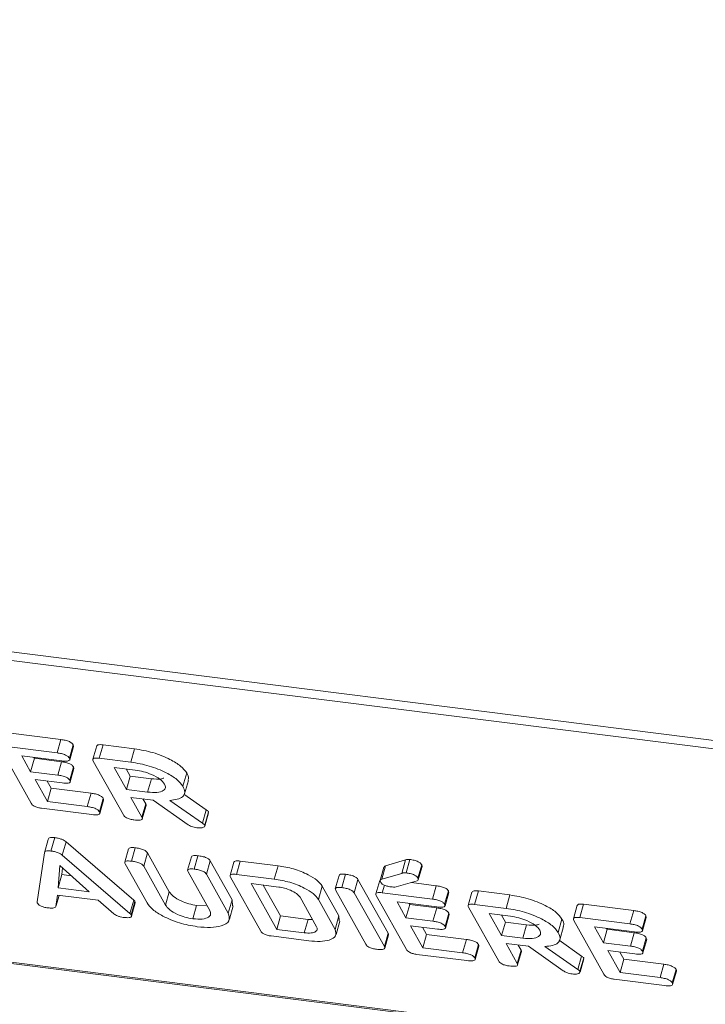
# Model space of a CAD drawing. Units: millimetres. Extents: x -67 to 8297, y -1800 to -146.
# Drawn here: x 3681 to 3709, y -1365 to -1326 of the extents above; entities that cross this region are included whole.
import ezdxf

# ---------------------------------------------------------------- set-up
doc = ezdxf.new("R2010")
doc.units = ezdxf.units.MM

msp = doc.modelspace()

# ---------------------------------------------------------------- linework, layer by layer
at = {"color": 7, "linetype": 'Continuous', "lineweight": 18}
for p, q in [((3384.925, -1313.988), (3955.528, -1385.877)), ((3384.987, -1314.334), (3955.59, -1386.223)), ((3392.237, -1327.273), (3962.84, -1399.162)), ((3392.312, -1327.336), (3962.915, -1399.225)), ((3680.981, -1354.528), (3682.98, -1354.78)), ((3682.83, -1355.312), (3682.98, -1354.78)), ((3681.796, -1357.319), (3680.594, -1355.174)), ((3680.831, -1355.06), (3682.83, -1355.312)), ((3683.315, -1355.52), (3683.465, -1354.988)), ((3683.33, -1355.584), (3683.48, -1355.052)), ((3683.465, -1354.988), (3683.476, -1355.051)), ((3684.403, -1355.034), (3684.253, -1355.566)), ((3684.507, -1355.524), (3684.657, -1354.991)), ((3684.657, -1354.991), (3685.913, -1355.149)), ((3685.763, -1355.682), (3685.913, -1355.149)), ((3683.009, -1355.628), (3681.419, -1355.428)), ((3681.419, -1355.428), (3681.773, -1356.059)), ((3681.773, -1356.059), (3681.923, -1355.526)), ((3681.902, -1355.488), (3681.923, -1355.526)), ((3681.923, -1355.526), (3683.001, -1355.662)), ((3682.851, -1356.195), (3683.001, -1355.662)), ((3685.471, -1357.782), (3684.269, -1355.637)), ((3684.507, -1355.524), (3685.763, -1355.682)), ((3681.773, -1356.059), (3682.851, -1356.195)), ((3683.331, -1356.402), (3683.481, -1355.869)), ((3683.346, -1356.466), (3683.496, -1355.934)), ((3683.481, -1355.869), (3683.492, -1355.933)), ((3685.939, -1355.997), (3685.094, -1355.891)), ((3685.094, -1355.891), (3685.585, -1356.767)), ((3685.576, -1355.951), (3685.735, -1356.235)), ((3687.836, -1356.64), (3687.986, -1356.108)), ((3683.028, -1356.51), (3681.95, -1356.374)), ((3681.95, -1356.374), (3682.441, -1357.251)), ((3682.432, -1356.435), (3682.591, -1356.718)), ((3685.585, -1356.767), (3685.735, -1356.235)), ((3685.735, -1356.235), (3686.58, -1356.341)), ((3686.43, -1356.874), (3686.58, -1356.341)), ((3687.902, -1356.938), (3688.052, -1356.406)), ((3682.441, -1357.251), (3682.591, -1356.718)), ((3682.591, -1356.718), (3684.18, -1356.919)), ((3684.03, -1357.451), (3684.18, -1356.919)), ((3685.585, -1356.767), (3686.43, -1356.874)), ((3682.441, -1357.251), (3684.03, -1357.451)), ((3684.514, -1357.658), (3684.664, -1357.126)), ((3684.528, -1357.721), (3684.678, -1357.189)), ((3686.651, -1357.195), (3685.762, -1357.083)), ((3685.762, -1357.083), (3686.206, -1357.876)), ((3686.244, -1357.143), (3686.356, -1357.344)), ((3688.039, -1358.171), (3686.651, -1357.195)), ((3687.31, -1357.203), (3688.618, -1358.114)), ((3687.869, -1356.956), (3688.768, -1357.581)), ((3684.205, -1357.766), (3682.206, -1357.514)), ((3686.206, -1357.876), (3686.356, -1357.344)), ((3686.22, -1357.936), (3686.37, -1357.403)), ((3688.618, -1358.114), (3688.768, -1357.581)), ((3688.704, -1358.189), (3688.854, -1357.657)), ((3688.711, -1358.225), (3688.861, -1357.693)), ((3688.854, -1357.657), (3688.848, -1357.689)), ((3682.322, -1359.289), (3682.472, -1358.756)), ((3682.583, -1359.221), (3682.733, -1358.688)), ((3683.033, -1359.385), (3683.183, -1358.853)), ((3683.183, -1358.853), (3685.877, -1361.176)), ((3682.027, -1361.242), (3682.322, -1359.289)), ((3685.675, -1359.135), (3685.525, -1359.668)), ((3685.786, -1359.624), (3685.936, -1359.092)), ((3683.033, -1359.385), (3685.727, -1361.708)), ((3686.276, -1359.829), (3686.426, -1359.297)), ((3686.426, -1359.297), (3687.291, -1360.841)), ((3688.174, -1359.451), (3688.024, -1359.983)), ((3688.285, -1359.939), (3688.435, -1359.407)), ((3688.775, -1360.144), (3688.925, -1359.612)), ((3688.925, -1359.612), (3689.793, -1361.161)), ((3689.865, -1359.662), (3689.715, -1360.194)), ((3689.969, -1360.151), (3690.119, -1359.619)), ((3690.119, -1359.619), (3691.626, -1359.809)), ((3695.907, -1359.81), (3696.704, -1359.578)), ((3696.554, -1360.11), (3696.704, -1359.578)), ((3696.723, -1360.09), (3696.873, -1359.558)), ((3682.937, -1359.797), (3682.866, -1360.69)), ((3684.101, -1360.845), (3682.937, -1359.797)), ((3683.037, -1359.888), (3683.016, -1360.158)), ((3686.409, -1361.286), (3685.542, -1359.737)), ((3686.276, -1359.829), (3687.141, -1361.373)), ((3688.905, -1361.595), (3688.04, -1360.051)), ((3691.476, -1360.341), (3691.626, -1359.809)), ((3695.837, -1359.861), (3695.687, -1360.394)), ((3695.757, -1360.342), (3695.907, -1359.81)), ((3697.197, -1360.302), (3697.347, -1359.769)), ((3697.209, -1360.364), (3697.359, -1359.832)), ((3697.347, -1359.769), (3697.357, -1359.831)), ((3682.866, -1360.69), (3683.016, -1360.158)), ((3683.016, -1360.158), (3683.389, -1360.205)), ((3688.775, -1360.144), (3689.643, -1361.693)), ((3690.933, -1362.41), (3689.731, -1360.265)), ((3689.969, -1360.151), (3691.476, -1360.341)), ((3694.054, -1360.191), (3693.904, -1360.723)), ((3694.164, -1360.68), (3694.314, -1360.147)), ((3694.655, -1360.885), (3694.805, -1360.353)), ((3694.805, -1360.353), (3696.007, -1362.498)), ((3695.671, -1360.393), (3695.521, -1360.925)), ((3695.757, -1360.342), (3696.554, -1360.11)), ((3697.17, -1360.409), (3696.334, -1360.65)), ((3682.866, -1360.69), (3684.101, -1360.845)), ((3687.141, -1361.373), (3687.291, -1360.841)), ((3691.649, -1360.656), (3690.556, -1360.518)), ((3690.556, -1360.518), (3691.577, -1362.341)), ((3691.038, -1360.579), (3691.727, -1361.809)), ((3693.232, -1361.149), (3693.382, -1360.616)), ((3693.382, -1360.616), (3694.05, -1361.808)), ((3695.122, -1362.938), (3693.92, -1360.793)), ((3695.774, -1360.883), (3695.86, -1360.579)), ((3696.933, -1360.477), (3697.923, -1360.602)), ((3697.773, -1361.134), (3697.923, -1360.602)), ((3698.258, -1361.342), (3698.408, -1360.81)), ((3698.408, -1360.81), (3698.418, -1360.873)), ((3699.346, -1360.856), (3699.196, -1361.388)), ((3699.45, -1361.346), (3699.6, -1360.813)), ((3699.6, -1360.813), (3700.856, -1360.972)), ((3682.846, -1360.981), (3682.779, -1361.429)), ((3682.779, -1361.429), (3682.903, -1360.988)), ((3684.468, -1361.185), (3682.846, -1360.981)), ((3685.088, -1361.721), (3684.468, -1361.185)), ((3685.727, -1361.708), (3685.877, -1361.176)), ((3685.775, -1361.76), (3685.925, -1361.228)), ((3689.643, -1361.693), (3689.793, -1361.161)), ((3689.793, -1361.161), (3689.809, -1361.401)), ((3693.162, -1362.244), (3692.499, -1361.061)), ((3693.232, -1361.149), (3693.9, -1362.341)), ((3694.655, -1360.885), (3695.857, -1363.03)), ((3696.739, -1363.141), (3695.537, -1360.996)), ((3695.774, -1360.883), (3697.773, -1361.134)), ((3697.952, -1361.45), (3696.362, -1361.25)), ((3696.362, -1361.25), (3696.716, -1361.881)), ((3698.273, -1361.406), (3698.423, -1360.874)), ((3700.706, -1361.504), (3700.856, -1360.972)), ((3685.789, -1361.821), (3685.939, -1361.289)), ((3688.233, -1361.92), (3688.383, -1361.388)), ((3688.383, -1361.388), (3688.756, -1361.398)), ((3689.69, -1361.94), (3689.84, -1361.408)), ((3696.716, -1361.881), (3696.866, -1361.349)), ((3696.845, -1361.311), (3696.866, -1361.349)), ((3696.866, -1361.349), (3697.944, -1361.485)), ((3697.794, -1362.017), (3697.944, -1361.485)), ((3700.414, -1363.604), (3699.212, -1361.459)), ((3699.45, -1361.346), (3700.706, -1361.504)), ((3703.536, -1361.384), (3703.386, -1361.916)), ((3703.639, -1361.873), (3703.789, -1361.341)), ((3703.789, -1361.341), (3705.787, -1361.593)), ((3705.637, -1362.125), (3705.787, -1361.593)), ((3691.577, -1362.341), (3691.727, -1361.809)), ((3691.727, -1361.809), (3692.821, -1361.947)), ((3692.671, -1362.479), (3692.821, -1361.947)), ((3692.821, -1361.947), (3692.998, -1361.951)), ((3693.9, -1362.341), (3694.05, -1361.808)), ((3693.938, -1362.545), (3694.088, -1362.013)), ((3694.05, -1361.808), (3694.061, -1362.007)), ((3696.716, -1361.881), (3697.794, -1362.017)), ((3698.274, -1362.224), (3698.424, -1361.692)), ((3698.289, -1362.288), (3698.439, -1361.756)), ((3698.424, -1361.692), (3698.435, -1361.755)), ((3700.882, -1361.819), (3700.037, -1361.713)), ((3700.037, -1361.713), (3700.528, -1362.589)), ((3700.519, -1361.774), (3700.678, -1362.057)), ((3702.779, -1362.462), (3702.929, -1361.93)), ((3704.603, -1364.132), (3703.401, -1361.987)), ((3703.639, -1361.873), (3705.637, -1362.125)), ((3706.122, -1362.333), (3706.272, -1361.801)), ((3706.138, -1362.397), (3706.288, -1361.865)), ((3706.272, -1361.801), (3706.283, -1361.864)), ((3691.577, -1362.341), (3692.671, -1362.479)), ((3697.971, -1362.332), (3696.893, -1362.196)), ((3696.893, -1362.196), (3697.384, -1363.073)), ((3697.375, -1362.257), (3697.534, -1362.541)), ((3700.528, -1362.589), (3700.678, -1362.057)), ((3700.678, -1362.057), (3701.523, -1362.164)), ((3701.373, -1362.696), (3701.523, -1362.164)), ((3702.845, -1362.761), (3702.995, -1362.228)), ((3705.816, -1362.441), (3704.226, -1362.241)), ((3704.226, -1362.241), (3704.58, -1362.872)), ((3704.58, -1362.872), (3704.73, -1362.339)), ((3704.709, -1362.301), (3704.73, -1362.339)), ((3704.73, -1362.339), (3705.808, -1362.475)), ((3692.851, -1362.795), (3691.344, -1362.605)), ((3695.857, -1363.03), (3696.007, -1362.498)), ((3695.871, -1363.091), (3696.021, -1362.559)), ((3697.384, -1363.073), (3697.534, -1362.541)), ((3697.534, -1362.541), (3699.123, -1362.741)), ((3698.973, -1363.273), (3699.123, -1362.741)), ((3700.528, -1362.589), (3701.373, -1362.696)), ((3702.812, -1362.778), (3703.711, -1363.403)), ((3705.658, -1363.008), (3705.808, -1362.475)), ((3706.138, -1363.215), (3706.288, -1362.682)), ((3706.153, -1363.279), (3706.303, -1362.747)), ((3706.288, -1362.682), (3706.299, -1362.746)), ((3697.384, -1363.073), (3698.973, -1363.273)), ((3699.457, -1363.481), (3699.607, -1362.948)), ((3699.471, -1363.543), (3699.621, -1363.011)), ((3701.594, -1363.017), (3700.705, -1362.905)), ((3700.705, -1362.905), (3701.149, -1363.698)), ((3701.149, -1363.698), (3701.299, -1363.166)), ((3701.187, -1362.966), (3701.299, -1363.166)), ((3702.982, -1363.994), (3701.594, -1363.017)), ((3702.253, -1363.025), (3703.561, -1363.936)), ((3704.58, -1362.872), (3705.658, -1363.008)), ((3705.835, -1363.323), (3704.757, -1363.187)), ((3704.757, -1363.187), (3705.248, -1364.064)), ((3699.148, -1363.588), (3697.149, -1363.337)), ((3701.163, -1363.758), (3701.313, -1363.226)), ((3703.561, -1363.936), (3703.711, -1363.403)), ((3703.647, -1364.011), (3703.797, -1363.479)), ((3703.654, -1364.047), (3703.804, -1363.515)), ((3703.797, -1363.479), (3703.791, -1363.511)), ((3705.239, -1363.248), (3705.398, -1363.531)), ((3705.248, -1364.064), (3705.398, -1363.531)), ((3705.398, -1363.531), (3706.987, -1363.732)), ((3706.837, -1364.264), (3706.987, -1363.732)), ((3707.321, -1364.471), (3707.471, -1363.939)), ((3707.012, -1364.579), (3705.014, -1364.327)), ((3705.248, -1364.064), (3706.837, -1364.264)), ((3707.335, -1364.534), (3707.485, -1364.002))]:
    msp.add_line(p, q, dxfattribs=at)
for points, knots in [([(3682.98, -1354.78), (3683.035, -1354.788), (3683.146, -1354.804), (3683.311, -1354.854), (3683.422, -1354.924), (3683.451, -1354.967), (3683.465, -1354.988)], [0, 0, 0, 0, 0.2809483, 0.5599323, 0.7796246, 1, 1, 1, 1]), ([(3682.83, -1355.312), (3682.885, -1355.32), (3682.996, -1355.336), (3683.161, -1355.387), (3683.272, -1355.457), (3683.301, -1355.499), (3683.315, -1355.52)], [0, 0, 0, 0, 0.2809483, 0.5599323, 0.7796246, 1, 1, 1, 1]), ([(3684.406, -1355.035), (3684.417, -1355.018), (3684.437, -1354.987), (3684.544, -1354.979), (3684.62, -1354.987), (3684.657, -1354.991)], [0, 0, 0, 0, 0.367715, 0.683571, 1, 1, 1, 1]), ([(3685.913, -1355.149), (3686.158, -1355.191), (3686.647, -1355.273), (3687.298, -1355.543), (3687.78, -1355.833), (3687.918, -1356.016), (3687.986, -1356.108)], [0, 0, 0, 0, 0.279914, 0.559513, 0.779802, 1, 1, 1, 1]), ([(3683.001, -1355.662), (3683.057, -1355.67), (3683.167, -1355.686), (3683.329, -1355.737), (3683.439, -1355.807), (3683.467, -1355.848), (3683.481, -1355.869)], [0, 0, 0, 0, 0.280924, 0.559801, 0.779404, 1, 1, 1, 1]), ([(3683.315, -1355.52), (3683.326, -1355.546), (3683.348, -1355.598), (3683.238, -1355.651), (3683.096, -1355.637), (3683.009, -1355.628)], [0, 0, 0, 0, 0.280905, 0.559652, 1, 1, 1, 1]), ([(3684.269, -1355.637), (3684.259, -1355.614), (3684.238, -1355.568), (3684.287, -1355.521), (3684.393, -1355.512), (3684.469, -1355.52), (3684.507, -1355.524)], [0, 0, 0, 0, 0.280564, 0.558412, 0.779003, 1, 1, 1, 1]), ([(3685.763, -1355.682), (3686.008, -1355.723), (3686.497, -1355.806), (3687.148, -1356.075), (3687.63, -1356.365), (3687.768, -1356.548), (3687.836, -1356.64)], [0, 0, 0, 0, 0.279915, 0.559513, 0.779804, 1, 1, 1, 1]), ([(3687.104, -1356.551), (3687.052, -1356.484), (3686.949, -1356.351), (3686.618, -1356.176), (3686.267, -1356.05), (3686.048, -1356.015), (3685.939, -1355.997)], [0, 0, 0, 0, 0.279654, 0.5593435, 0.779527, 1, 1, 1, 1]), ([(3687.986, -1356.108), (3688.032, -1356.19), (3688.093, -1356.298), (3688.043, -1356.38), (3688.031, -1356.4)], [0, 0, 0, 0, 0.758331, 1, 1, 1, 1]), ([(3682.851, -1356.195), (3682.907, -1356.203), (3683.017, -1356.219), (3683.179, -1356.269), (3683.289, -1356.339), (3683.317, -1356.381), (3683.331, -1356.402)], [0, 0, 0, 0, 0.280926, 0.55981, 0.779415, 1, 1, 1, 1]), ([(3683.331, -1356.402), (3683.342, -1356.428), (3683.364, -1356.479), (3683.256, -1356.533), (3683.115, -1356.519), (3683.028, -1356.51)], [0, 0, 0, 0, 0.280906, 0.559632, 1, 1, 1, 1]), ([(3686.58, -1356.341), (3686.718, -1356.354), (3686.923, -1356.374), (3687.039, -1356.328), (3687.077, -1356.312)], [0, 0, 0, 0, 0.666674, 1, 1, 1, 1]), ([(3684.18, -1356.919), (3684.236, -1356.927), (3684.347, -1356.943), (3684.51, -1356.993), (3684.622, -1357.063), (3684.65, -1357.105), (3684.664, -1357.126)], [0, 0, 0, 0, 0.280984, 0.560006, 0.779415, 1, 1, 1, 1]), ([(3686.43, -1356.874), (3686.562, -1356.883), (3686.826, -1356.903), (3687.059, -1356.822), (3687.162, -1356.7), (3687.123, -1356.601), (3687.104, -1356.551)], [0, 0, 0, 0, 0.279682, 0.55935, 0.779536, 1, 1, 1, 1]), ([(3687.836, -1356.64), (3687.872, -1356.719), (3687.944, -1356.878), (3687.857, -1357.06), (3687.627, -1357.169), (3687.415, -1357.191), (3687.31, -1357.203)], [0, 0, 0, 0, 0.2803408, 0.559782, 0.7797022, 1, 1, 1, 1]), ([(3682.206, -1357.514), (3682.156, -1357.507), (3682.057, -1357.492), (3681.915, -1357.438), (3681.832, -1357.375), (3681.808, -1357.338), (3681.796, -1357.319)], [0, 0, 0, 0, 0.280585, 0.55884, 0.779159, 1, 1, 1, 1]), ([(3684.664, -1357.126), (3684.674, -1357.144), (3684.687, -1357.167), (3684.676, -1357.184), (3684.674, -1357.188)], [0, 0, 0, 0, 0.791102, 1, 1, 1, 1]), ([(3684.03, -1357.451), (3684.086, -1357.459), (3684.197, -1357.475), (3684.36, -1357.526), (3684.472, -1357.595), (3684.5, -1357.637), (3684.514, -1357.658)], [0, 0, 0, 0, 0.280987, 0.560005, 0.779422, 1, 1, 1, 1]), ([(3684.514, -1357.658), (3684.522, -1357.676), (3684.537, -1357.711), (3684.516, -1357.753), (3684.416, -1357.787), (3684.292, -1357.775), (3684.205, -1357.766)], [0, 0, 0, 0, 0.187449, 0.37466, 0.561198, 1, 1, 1, 1]), ([(3686.356, -1357.344), (3686.367, -1357.362), (3686.38, -1357.384), (3686.368, -1357.4), (3686.366, -1357.402)], [0, 0, 0, 0, 0.82393, 1, 1, 1, 1]), ([(3688.768, -1357.581), (3688.789, -1357.595), (3688.825, -1357.62), (3688.845, -1357.646), (3688.854, -1357.657)], [0, 0, 0, 0, 0.560254, 1, 1, 1, 1]), ([(3685.888, -1357.978), (3685.838, -1357.971), (3685.737, -1357.956), (3685.593, -1357.902), (3685.508, -1357.839), (3685.483, -1357.801), (3685.471, -1357.782)], [0, 0, 0, 0, 0.280563, 0.558816, 0.778916, 1, 1, 1, 1]), ([(3686.206, -1357.876), (3686.214, -1357.893), (3686.23, -1357.928), (3686.205, -1357.97), (3686.1, -1358), (3685.975, -1357.987), (3685.888, -1357.978)], [0, 0, 0, 0, 0.1870036, 0.373911, 0.5610687, 1, 1, 1, 1]), ([(3688.618, -1358.114), (3688.639, -1358.128), (3688.675, -1358.153), (3688.695, -1358.178), (3688.704, -1358.189)], [0, 0, 0, 0, 0.560211, 1, 1, 1, 1]), ([(3688.387, -1358.293), (3688.352, -1358.288), (3688.282, -1358.277), (3688.152, -1358.239), (3688.082, -1358.197), (3688.039, -1358.171)], [0, 0, 0, 0, 0.280928, 0.561886, 1, 1, 1, 1]), ([(3688.704, -1358.189), (3688.705, -1358.212), (3688.706, -1358.258), (3688.623, -1358.295), (3688.511, -1358.305), (3688.428, -1358.297), (3688.387, -1358.293)], [0, 0, 0, 0, 0.277636, 0.558274, 0.779098, 1, 1, 1, 1]), ([(3682.472, -1358.756), (3682.479, -1358.741), (3682.492, -1358.711), (3682.573, -1358.677), (3682.672, -1358.684), (3682.733, -1358.688)], [0, 0, 0, 0, 0.281504, 0.5620037, 1, 1, 1, 1]), ([(3682.733, -1358.688), (3682.779, -1358.695), (3682.872, -1358.709), (3683.006, -1358.748), (3683.114, -1358.8), (3683.16, -1358.835), (3683.183, -1358.853)], [0, 0, 0, 0, 0.280336, 0.559987, 0.779871, 1, 1, 1, 1]), ([(3682.322, -1359.289), (3682.329, -1359.273), (3682.342, -1359.243), (3682.423, -1359.209), (3682.522, -1359.216), (3682.583, -1359.221)], [0, 0, 0, 0, 0.281497, 0.561999, 1, 1, 1, 1]), ([(3682.583, -1359.221), (3682.629, -1359.227), (3682.722, -1359.241), (3682.856, -1359.281), (3682.964, -1359.332), (3683.01, -1359.368), (3683.033, -1359.385)], [0, 0, 0, 0, 0.280334, 0.55998, 0.779863, 1, 1, 1, 1]), ([(3685.677, -1359.136), (3685.689, -1359.119), (3685.711, -1359.087), (3685.821, -1359.08), (3685.898, -1359.088), (3685.936, -1359.092)], [0, 0, 0, 0, 0.37705, 0.68832, 1, 1, 1, 1]), ([(3685.936, -1359.092), (3685.991, -1359.1), (3686.102, -1359.116), (3686.267, -1359.164), (3686.383, -1359.233), (3686.412, -1359.276), (3686.426, -1359.297)], [0, 0, 0, 0, 0.280919, 0.560343, 0.779738, 1, 1, 1, 1]), ([(3685.542, -1359.737), (3685.531, -1359.714), (3685.51, -1359.667), (3685.563, -1359.62), (3685.67, -1359.612), (3685.747, -1359.62), (3685.786, -1359.624)], [0, 0, 0, 0, 0.280687, 0.558486, 0.779096, 1, 1, 1, 1]), ([(3685.786, -1359.624), (3685.841, -1359.632), (3685.952, -1359.648), (3686.117, -1359.696), (3686.233, -1359.766), (3686.262, -1359.808), (3686.276, -1359.829)], [0, 0, 0, 0, 0.280921, 0.560347, 0.779745, 1, 1, 1, 1]), ([(3688.175, -1359.451), (3688.187, -1359.434), (3688.21, -1359.402), (3688.32, -1359.395), (3688.396, -1359.403), (3688.435, -1359.407)], [0, 0, 0, 0, 0.380449, 0.690025, 1, 1, 1, 1]), ([(3688.435, -1359.407), (3688.49, -1359.415), (3688.602, -1359.431), (3688.766, -1359.479), (3688.882, -1359.549), (3688.911, -1359.591), (3688.925, -1359.612)], [0, 0, 0, 0, 0.280944, 0.560398, 0.779773, 1, 1, 1, 1]), ([(3689.868, -1359.663), (3689.879, -1359.646), (3689.899, -1359.615), (3690.006, -1359.607), (3690.081, -1359.615), (3690.119, -1359.619)], [0, 0, 0, 0, 0.367704, 0.683566, 1, 1, 1, 1]), ([(3696.704, -1359.578), (3696.726, -1359.567), (3696.766, -1359.548), (3696.84, -1359.555), (3696.873, -1359.558)], [0, 0, 0, 0, 0.5589329, 1, 1, 1, 1]), ([(3696.873, -1359.558), (3696.929, -1359.566), (3697.04, -1359.582), (3697.202, -1359.636), (3697.305, -1359.707), (3697.333, -1359.749), (3697.347, -1359.769)], [0, 0, 0, 0, 0.280955, 0.559416, 0.779312, 1, 1, 1, 1]), ([(3688.04, -1360.051), (3688.03, -1360.028), (3688.009, -1359.981), (3688.062, -1359.935), (3688.17, -1359.927), (3688.246, -1359.935), (3688.285, -1359.939)], [0, 0, 0, 0, 0.280645, 0.558521, 0.77912, 1, 1, 1, 1]), ([(3688.285, -1359.939), (3688.34, -1359.947), (3688.452, -1359.963), (3688.616, -1360.011), (3688.732, -1360.081), (3688.761, -1360.123), (3688.775, -1360.144)], [0, 0, 0, 0, 0.280941, 0.560392, 0.779758, 1, 1, 1, 1]), ([(3691.626, -1359.809), (3691.833, -1359.843), (3692.247, -1359.912), (3692.798, -1360.139), (3693.208, -1360.384), (3693.324, -1360.539), (3693.382, -1360.616)], [0, 0, 0, 0, 0.279953, 0.559455, 0.779739, 1, 1, 1, 1]), ([(3695.846, -1359.863), (3695.844, -1359.857), (3695.84, -1359.831), (3695.878, -1359.819), (3695.907, -1359.81)], [0, 0, 0, 0, 0.238282, 1, 1, 1, 1]), ([(3689.731, -1360.265), (3689.721, -1360.242), (3689.7, -1360.196), (3689.749, -1360.148), (3689.855, -1360.139), (3689.931, -1360.147), (3689.969, -1360.151)], [0, 0, 0, 0, 0.280567, 0.558411, 0.779007, 1, 1, 1, 1]), ([(3691.476, -1360.341), (3691.683, -1360.376), (3692.097, -1360.444), (3692.648, -1360.671), (3693.058, -1360.916), (3693.174, -1361.071), (3693.232, -1361.149)], [0, 0, 0, 0, 0.279953, 0.559456, 0.779741, 1, 1, 1, 1]), ([(3694.056, -1360.192), (3694.068, -1360.174), (3694.09, -1360.143), (3694.2, -1360.136), (3694.276, -1360.143), (3694.314, -1360.147)], [0, 0, 0, 0, 0.377049, 0.688317, 1, 1, 1, 1]), ([(3694.314, -1360.147), (3694.37, -1360.156), (3694.481, -1360.172), (3694.646, -1360.22), (3694.761, -1360.289), (3694.79, -1360.332), (3694.805, -1360.353)], [0, 0, 0, 0, 0.280943, 0.560396, 0.779772, 1, 1, 1, 1]), ([(3695.698, -1360.45), (3695.689, -1360.423), (3695.673, -1360.376), (3695.731, -1360.352), (3695.757, -1360.342)], [0, 0, 0, 0, 0.559396, 1, 1, 1, 1]), ([(3696.113, -1360.646), (3696.062, -1360.639), (3695.962, -1360.624), (3695.819, -1360.57), (3695.735, -1360.506), (3695.711, -1360.469), (3695.698, -1360.45)], [0, 0, 0, 0, 0.280591, 0.558684, 0.77907, 1, 1, 1, 1]), ([(3696.554, -1360.11), (3696.576, -1360.1), (3696.616, -1360.08), (3696.69, -1360.087), (3696.723, -1360.09)], [0, 0, 0, 0, 0.558935, 1, 1, 1, 1]), ([(3696.723, -1360.09), (3696.779, -1360.098), (3696.89, -1360.114), (3697.052, -1360.169), (3697.155, -1360.239), (3697.183, -1360.281), (3697.197, -1360.302)], [0, 0, 0, 0, 0.280949, 0.559406, 0.779299, 1, 1, 1, 1]), ([(3697.197, -1360.302), (3697.206, -1360.326), (3697.222, -1360.369), (3697.186, -1360.397), (3697.17, -1360.409)], [0, 0, 0, 0, 0.559325, 1, 1, 1, 1]), ([(3687.291, -1360.841), (3687.338, -1360.905), (3687.43, -1361.033), (3687.733, -1361.205), (3688.067, -1361.333), (3688.278, -1361.37), (3688.383, -1361.388)], [0, 0, 0, 0, 0.280197, 0.559621, 0.77993, 1, 1, 1, 1]), ([(3692.499, -1361.061), (3692.461, -1361.012), (3692.384, -1360.915), (3692.143, -1360.788), (3691.888, -1360.695), (3691.729, -1360.669), (3691.649, -1360.656)], [0, 0, 0, 0, 0.279525, 0.559315, 0.779634, 1, 1, 1, 1]), ([(3693.92, -1360.793), (3693.91, -1360.769), (3693.889, -1360.723), (3693.941, -1360.676), (3694.049, -1360.668), (3694.126, -1360.676), (3694.164, -1360.68)], [0, 0, 0, 0, 0.280686, 0.558485, 0.779094, 1, 1, 1, 1]), ([(3694.164, -1360.68), (3694.22, -1360.688), (3694.331, -1360.704), (3694.496, -1360.752), (3694.611, -1360.822), (3694.64, -1360.864), (3694.655, -1360.885)], [0, 0, 0, 0, 0.280939, 0.56039, 0.779758, 1, 1, 1, 1]), ([(3696.334, -1360.65), (3696.297, -1360.653), (3696.231, -1360.66), (3696.149, -1360.65), (3696.113, -1360.646)], [0, 0, 0, 0, 0.559038, 1, 1, 1, 1]), ([(3697.923, -1360.602), (3697.978, -1360.61), (3698.089, -1360.626), (3698.254, -1360.676), (3698.365, -1360.747), (3698.394, -1360.789), (3698.408, -1360.81)], [0, 0, 0, 0, 0.2809496, 0.5599393, 0.7796236, 1, 1, 1, 1]), ([(3699.349, -1360.857), (3699.36, -1360.84), (3699.38, -1360.809), (3699.487, -1360.802), (3699.563, -1360.81), (3699.6, -1360.813)], [0, 0, 0, 0, 0.367702, 0.683562, 1, 1, 1, 1]), ([(3682.039, -1361.289), (3682.035, -1361.28), (3682.028, -1361.264), (3682.027, -1361.249), (3682.027, -1361.242)], [0, 0, 0, 0, 0.5598396, 1, 1, 1, 1]), ([(3685.877, -1361.176), (3685.888, -1361.186), (3685.908, -1361.203), (3685.92, -1361.22), (3685.925, -1361.228)], [0, 0, 0, 0, 0.559496, 1, 1, 1, 1]), ([(3685.925, -1361.228), (3685.936, -1361.246), (3685.949, -1361.268), (3685.937, -1361.284), (3685.935, -1361.287)], [0, 0, 0, 0, 0.81088, 1, 1, 1, 1]), ([(3695.537, -1360.996), (3695.527, -1360.973), (3695.507, -1360.927), (3695.555, -1360.88), (3695.661, -1360.871), (3695.736, -1360.879), (3695.774, -1360.883)], [0, 0, 0, 0, 0.280548, 0.558641, 0.779139, 1, 1, 1, 1]), ([(3697.773, -1361.134), (3697.828, -1361.142), (3697.939, -1361.159), (3698.104, -1361.209), (3698.215, -1361.279), (3698.244, -1361.321), (3698.258, -1361.342)], [0, 0, 0, 0, 0.280948, 0.559928, 0.779625, 1, 1, 1, 1]), ([(3700.856, -1360.972), (3701.101, -1361.013), (3701.59, -1361.096), (3702.241, -1361.365), (3702.723, -1361.655), (3702.861, -1361.838), (3702.929, -1361.93)], [0, 0, 0, 0, 0.279915, 0.559513, 0.779804, 1, 1, 1, 1]), ([(3682.456, -1361.485), (3682.405, -1361.478), (3682.305, -1361.463), (3682.161, -1361.409), (3682.076, -1361.345), (3682.051, -1361.308), (3682.039, -1361.289)], [0, 0, 0, 0, 0.280621, 0.558954, 0.779143, 1, 1, 1, 1]), ([(3682.779, -1361.429), (3682.77, -1361.446), (3682.754, -1361.48), (3682.635, -1361.503), (3682.524, -1361.492), (3682.456, -1361.485)], [0, 0, 0, 0, 0.279841, 0.559824, 1, 1, 1, 1]), ([(3688.41, -1362.236), (3688.17, -1362.193), (3687.69, -1362.109), (3687.061, -1361.84), (3686.605, -1361.554), (3686.475, -1361.375), (3686.409, -1361.286)], [0, 0, 0, 0, 0.279617, 0.5593633, 0.779619, 1, 1, 1, 1]), ([(3687.141, -1361.373), (3687.188, -1361.437), (3687.28, -1361.565), (3687.583, -1361.737), (3687.917, -1361.865), (3688.128, -1361.902), (3688.233, -1361.92)], [0, 0, 0, 0, 0.280201, 0.559624, 0.779931, 1, 1, 1, 1]), ([(3688.233, -1361.92), (3688.366, -1361.93), (3688.63, -1361.95), (3688.863, -1361.867), (3688.964, -1361.745), (3688.925, -1361.645), (3688.905, -1361.595)], [0, 0, 0, 0, 0.279673, 0.559305, 0.779505, 1, 1, 1, 1]), ([(3697.944, -1361.485), (3698, -1361.493), (3698.11, -1361.509), (3698.272, -1361.559), (3698.382, -1361.629), (3698.41, -1361.671), (3698.424, -1361.692)], [0, 0, 0, 0, 0.280922, 0.55981, 0.779415, 1, 1, 1, 1]), ([(3698.258, -1361.342), (3698.269, -1361.368), (3698.291, -1361.42), (3698.181, -1361.473), (3698.039, -1361.459), (3697.952, -1361.45)], [0, 0, 0, 0, 0.280902, 0.559651, 1, 1, 1, 1]), ([(3699.212, -1361.459), (3699.202, -1361.436), (3699.181, -1361.39), (3699.23, -1361.343), (3699.336, -1361.334), (3699.412, -1361.342), (3699.45, -1361.346)], [0, 0, 0, 0, 0.280566, 0.558409, 0.779004, 1, 1, 1, 1]), ([(3700.706, -1361.504), (3700.951, -1361.545), (3701.44, -1361.628), (3702.091, -1361.897), (3702.573, -1362.187), (3702.711, -1362.371), (3702.779, -1362.462)], [0, 0, 0, 0, 0.2799138, 0.5595132, 0.7798036, 1, 1, 1, 1]), ([(3703.538, -1361.385), (3703.549, -1361.368), (3703.569, -1361.337), (3703.676, -1361.33), (3703.751, -1361.337), (3703.789, -1361.341)], [0, 0, 0, 0, 0.36712, 0.683302, 1, 1, 1, 1]), ([(3705.787, -1361.593), (3705.842, -1361.601), (3705.954, -1361.617), (3706.118, -1361.667), (3706.229, -1361.737), (3706.258, -1361.78), (3706.272, -1361.801)], [0, 0, 0, 0, 0.2809521, 0.5599412, 0.7796236, 1, 1, 1, 1]), ([(3685.459, -1361.864), (3685.42, -1361.858), (3685.342, -1361.846), (3685.197, -1361.8), (3685.129, -1361.751), (3685.088, -1361.721)], [0, 0, 0, 0, 0.281302, 0.56178, 1, 1, 1, 1]), ([(3685.775, -1361.76), (3685.783, -1361.777), (3685.798, -1361.812), (3685.775, -1361.854), (3685.669, -1361.885), (3685.546, -1361.872), (3685.459, -1361.864)], [0, 0, 0, 0, 0.187139, 0.374121, 0.561295, 1, 1, 1, 1]), ([(3685.727, -1361.708), (3685.738, -1361.718), (3685.758, -1361.735), (3685.77, -1361.753), (3685.775, -1361.76)], [0, 0, 0, 0, 0.559509, 1, 1, 1, 1]), ([(3689.643, -1361.693), (3689.674, -1361.803), (3689.736, -1362.021), (3689.417, -1362.208), (3688.959, -1362.286), (3688.593, -1362.252), (3688.41, -1362.236)], [0, 0, 0, 0, 0.279191, 0.559097, 0.779436, 1, 1, 1, 1]), ([(3697.794, -1362.017), (3697.85, -1362.025), (3697.96, -1362.041), (3698.122, -1362.092), (3698.232, -1362.161), (3698.26, -1362.203), (3698.274, -1362.224)], [0, 0, 0, 0, 0.2809202, 0.5597973, 0.7794007, 1, 1, 1, 1]), ([(3702.047, -1362.373), (3701.995, -1362.307), (3701.892, -1362.173), (3701.561, -1361.999), (3701.21, -1361.873), (3700.991, -1361.837), (3700.882, -1361.819)], [0, 0, 0, 0, 0.279657, 0.559346, 0.779527, 1, 1, 1, 1]), ([(3702.929, -1361.93), (3702.975, -1362.012), (3703.036, -1362.121), (3702.986, -1362.202), (3702.974, -1362.222)], [0, 0, 0, 0, 0.758326, 1, 1, 1, 1]), ([(3703.401, -1361.987), (3703.391, -1361.964), (3703.371, -1361.918), (3703.419, -1361.871), (3703.525, -1361.862), (3703.601, -1361.869), (3703.639, -1361.873)], [0, 0, 0, 0, 0.280548, 0.55864, 0.779139, 1, 1, 1, 1]), ([(3691.344, -1362.605), (3691.294, -1362.598), (3691.195, -1362.583), (3691.052, -1362.529), (3690.969, -1362.466), (3690.945, -1362.428), (3690.933, -1362.41)], [0, 0, 0, 0, 0.280527, 0.558942, 0.779233, 1, 1, 1, 1]), ([(3692.671, -1362.479), (3692.766, -1362.486), (3692.958, -1362.5), (3693.126, -1362.439), (3693.204, -1362.352), (3693.176, -1362.28), (3693.162, -1362.244)], [0, 0, 0, 0, 0.279583, 0.5593, 0.779603, 1, 1, 1, 1]), ([(3693.9, -1362.341), (3693.925, -1362.433), (3693.976, -1362.617), (3693.704, -1362.774), (3693.315, -1362.838), (3693.006, -1362.809), (3692.851, -1362.795)], [0, 0, 0, 0, 0.279166, 0.559067, 0.779377, 1, 1, 1, 1]), ([(3698.274, -1362.224), (3698.285, -1362.25), (3698.307, -1362.302), (3698.199, -1362.355), (3698.058, -1362.341), (3697.971, -1362.332)], [0, 0, 0, 0, 0.280909, 0.559629, 1, 1, 1, 1]), ([(3701.373, -1362.696), (3701.505, -1362.706), (3701.769, -1362.725), (3702.002, -1362.644), (3702.105, -1362.523), (3702.066, -1362.423), (3702.047, -1362.373)], [0, 0, 0, 0, 0.279682, 0.559349, 0.779538, 1, 1, 1, 1]), ([(3701.523, -1362.164), (3701.661, -1362.177), (3701.866, -1362.196), (3701.982, -1362.15), (3702.02, -1362.134)], [0, 0, 0, 0, 0.666679, 1, 1, 1, 1]), ([(3705.637, -1362.125), (3705.692, -1362.133), (3705.804, -1362.149), (3705.968, -1362.2), (3706.079, -1362.27), (3706.108, -1362.312), (3706.122, -1362.333)], [0, 0, 0, 0, 0.28095, 0.55993, 0.779625, 1, 1, 1, 1]), ([(3706.122, -1362.333), (3706.133, -1362.359), (3706.155, -1362.411), (3706.045, -1362.464), (3705.903, -1362.45), (3705.816, -1362.441)], [0, 0, 0, 0, 0.280901, 0.559647, 1, 1, 1, 1]), ([(3696.007, -1362.498), (3696.017, -1362.516), (3696.03, -1362.538), (3696.019, -1362.555), (3696.017, -1362.558)], [0, 0, 0, 0, 0.812372, 1, 1, 1, 1]), ([(3699.123, -1362.741), (3699.179, -1362.749), (3699.29, -1362.765), (3699.453, -1362.816), (3699.564, -1362.885), (3699.592, -1362.927), (3699.607, -1362.948)], [0, 0, 0, 0, 0.280988, 0.560007, 0.779425, 1, 1, 1, 1]), ([(3702.779, -1362.462), (3702.815, -1362.542), (3702.887, -1362.7), (3702.8, -1362.882), (3702.57, -1362.991), (3702.358, -1363.014), (3702.253, -1363.025)], [0, 0, 0, 0, 0.2803408, 0.5597809, 0.7797031, 1, 1, 1, 1]), ([(3705.808, -1362.475), (3705.864, -1362.483), (3705.974, -1362.499), (3706.137, -1362.55), (3706.246, -1362.62), (3706.274, -1362.661), (3706.288, -1362.682)], [0, 0, 0, 0, 0.280923, 0.559809, 0.779415, 1, 1, 1, 1]), ([(3695.539, -1363.134), (3695.489, -1363.126), (3695.389, -1363.111), (3695.244, -1363.058), (3695.159, -1362.994), (3695.134, -1362.956), (3695.122, -1362.938)], [0, 0, 0, 0, 0.280562, 0.558814, 0.778917, 1, 1, 1, 1]), ([(3695.857, -1363.03), (3695.865, -1363.048), (3695.88, -1363.082), (3695.857, -1363.125), (3695.75, -1363.155), (3695.626, -1363.142), (3695.539, -1363.134)], [0, 0, 0, 0, 0.187115, 0.374065, 0.561236, 1, 1, 1, 1]), ([(3697.149, -1363.337), (3697.099, -1363.329), (3697, -1363.314), (3696.858, -1363.26), (3696.775, -1363.197), (3696.751, -1363.16), (3696.739, -1363.141)], [0, 0, 0, 0, 0.280583, 0.558839, 0.779155, 1, 1, 1, 1]), ([(3699.607, -1362.948), (3699.617, -1362.966), (3699.63, -1362.989), (3699.619, -1363.006), (3699.617, -1363.01)], [0, 0, 0, 0, 0.791108, 1, 1, 1, 1]), ([(3701.299, -1363.166), (3701.31, -1363.184), (3701.323, -1363.206), (3701.311, -1363.222), (3701.309, -1363.225)], [0, 0, 0, 0, 0.823976, 1, 1, 1, 1]), ([(3705.658, -1363.008), (3705.714, -1363.016), (3705.824, -1363.032), (3705.987, -1363.082), (3706.096, -1363.152), (3706.124, -1363.194), (3706.138, -1363.215)], [0, 0, 0, 0, 0.2809209, 0.5597961, 0.7794001, 1, 1, 1, 1]), ([(3706.138, -1363.215), (3706.149, -1363.241), (3706.171, -1363.292), (3706.063, -1363.346), (3705.922, -1363.332), (3705.835, -1363.323)], [0, 0, 0, 0, 0.28091, 0.55963, 1, 1, 1, 1]), ([(3698.973, -1363.273), (3699.029, -1363.281), (3699.14, -1363.297), (3699.303, -1363.348), (3699.414, -1363.418), (3699.442, -1363.46), (3699.457, -1363.481)], [0, 0, 0, 0, 0.280986, 0.560008, 0.779414, 1, 1, 1, 1]), ([(3699.457, -1363.481), (3699.464, -1363.498), (3699.48, -1363.533), (3699.459, -1363.575), (3699.359, -1363.609), (3699.235, -1363.597), (3699.148, -1363.588)], [0, 0, 0, 0, 0.187454, 0.374657, 0.561194, 1, 1, 1, 1]), ([(3700.831, -1363.8), (3700.781, -1363.793), (3700.68, -1363.778), (3700.536, -1363.725), (3700.451, -1363.661), (3700.426, -1363.623), (3700.414, -1363.604)], [0, 0, 0, 0, 0.280559, 0.558814, 0.778917, 1, 1, 1, 1]), ([(3703.711, -1363.403), (3703.732, -1363.417), (3703.768, -1363.442), (3703.788, -1363.468), (3703.797, -1363.479)], [0, 0, 0, 0, 0.560226, 1, 1, 1, 1]), ([(3701.149, -1363.698), (3701.157, -1363.715), (3701.172, -1363.75), (3701.148, -1363.792), (3701.042, -1363.822), (3700.918, -1363.809), (3700.831, -1363.8)], [0, 0, 0, 0, 0.186995, 0.37391, 0.561069, 1, 1, 1, 1]), ([(3703.33, -1364.115), (3703.295, -1364.11), (3703.225, -1364.099), (3703.095, -1364.061), (3703.025, -1364.019), (3702.982, -1363.994)], [0, 0, 0, 0, 0.280929, 0.561889, 1, 1, 1, 1]), ([(3703.561, -1363.936), (3703.582, -1363.95), (3703.618, -1363.975), (3703.638, -1364), (3703.647, -1364.011)], [0, 0, 0, 0, 0.56023, 1, 1, 1, 1]), ([(3706.987, -1363.732), (3707.043, -1363.74), (3707.154, -1363.756), (3707.317, -1363.806), (3707.429, -1363.876), (3707.457, -1363.918), (3707.471, -1363.939)], [0, 0, 0, 0, 0.280993, 0.560009, 0.779425, 1, 1, 1, 1]), ([(3707.471, -1363.939), (3707.481, -1363.957), (3707.494, -1363.98), (3707.483, -1363.997), (3707.481, -1364.001)], [0, 0, 0, 0, 0.791108, 1, 1, 1, 1]), ([(3703.647, -1364.011), (3703.648, -1364.034), (3703.649, -1364.08), (3703.565, -1364.117), (3703.454, -1364.128), (3703.371, -1364.119), (3703.33, -1364.115)], [0, 0, 0, 0, 0.27763, 0.558272, 0.779096, 1, 1, 1, 1]), ([(3705.014, -1364.327), (3704.964, -1364.32), (3704.864, -1364.305), (3704.722, -1364.251), (3704.64, -1364.188), (3704.615, -1364.151), (3704.603, -1364.132)], [0, 0, 0, 0, 0.280583, 0.558837, 0.779155, 1, 1, 1, 1]), ([(3706.837, -1364.264), (3706.893, -1364.272), (3707.004, -1364.288), (3707.167, -1364.339), (3707.279, -1364.408), (3707.307, -1364.45), (3707.321, -1364.471)], [0, 0, 0, 0, 0.28099, 0.56001, 0.779414, 1, 1, 1, 1]), ([(3707.321, -1364.471), (3707.329, -1364.489), (3707.345, -1364.524), (3707.323, -1364.566), (3707.224, -1364.6), (3707.099, -1364.588), (3707.012, -1364.579)], [0, 0, 0, 0, 0.187453, 0.374656, 0.561192, 1, 1, 1, 1])]:
    msp.add_open_spline(points, degree=3, knots=knots, dxfattribs=at)

doc.saveas('drawing.dxf')
